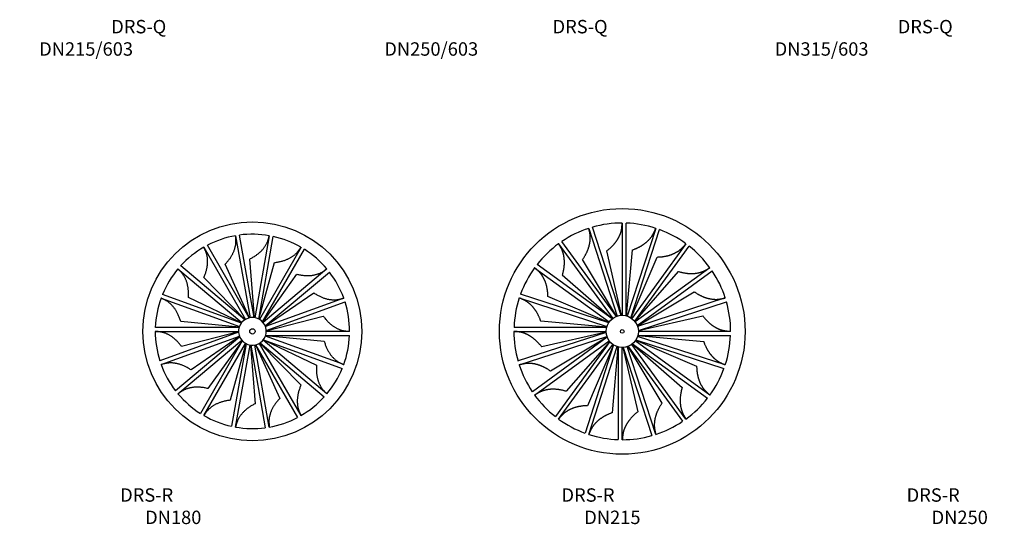
# Model space of a CAD drawing. Units: inches. Extents: x 370 to 8340, y -1124 to 1686.
# Drawn here: x 4455 to 6659, y -1124 to 6 of the extents above; entities that cross this region are included whole.
import ezdxf

# ---------------------------------------------------------------- set-up
doc = ezdxf.new("R2010")
doc.units = ezdxf.units.IN
doc.header["$MEASUREMENT"] = 0
doc.layers.add('1', color=7, linetype='Continuous')
doc.styles.get("Standard").update_dxf_attribs({"font": 'ARIAL.TTF'})

msp = doc.modelspace()

# ---------------------------------------------------------------- linework, layer by layer
for centre, radius in [((5803.6, -691.9), 275), ((4975.7, -691.9), 245)]:
    msp.add_circle(centre, radius)
at = {"layer": '1', "color": 7, "linetype": 'Continuous'}
for p, q in [((5728.7, -461.3), (5792.5, -657.7)), ((5801.4, -656), (5737.3, -458.6)), ((5803.6, -449.4), (5803.6, -655.9)), ((5812.6, -657), (5812.6, -449.6)), ((5878.6, -461.3), (5814.8, -657.7)), ((4938, -477.7), (4970.4, -661.4)), ((4979.5, -661.1), (4946.9, -476.3)), ((5013.5, -477.7), (4981.1, -661.4)), ((4989.8, -664.2), (5022.3, -479.4)), ((5823, -661.5), (5887.1, -464.2)), ((4867, -503.5), (4960.2, -665)), ((4968.7, -661.7), (4874.9, -499.2)), ((5084.5, -503.5), (4991.2, -665)), ((5661.1, -495.7), (5782.5, -662.8)), ((5790.4, -658.4), (5668.5, -490.5)), ((5946.2, -495.7), (5824.8, -662.8)), ((5831.4, -669), (5953.4, -501.1)), ((4998.4, -670.7), (5092.2, -508.2)), ((5802.1, -655.9), (5768.9, -511.5)), ((5813.3, -657.2), (5826.3, -509.5)), ((5823.5, -661.9), (5881.6, -525.5)), ((4958.8, -665.9), (4815.1, -545.3)), ((4969.2, -661.6), (4914.7, -541.7)), ((4980, -661.2), (4969.8, -529.9)), ((4990.2, -664.5), (5025.5, -537.6)), ((5607.4, -549.4), (5774.5, -670.7)), ((5780.7, -664.1), (5612.9, -542.2)), ((5791, -658.2), (5714.8, -531)), ((5999.8, -549.4), (5832.8, -670.7)), ((4809.1, -552.1), (4952, -672)), ((4959.2, -665.7), (4867, -571.6)), ((4998.7, -671.1), (5075.3, -564)), ((5142.4, -552.1), (4999.5, -672)), ((5004.3, -679.7), (5148, -559.1)), ((5781.2, -663.7), (5669.4, -566.3)), ((5831.8, -669.5), (5929.2, -557.7)), ((5837.1, -678.7), (6005, -556.7)), ((4950.9, -673.3), (4774.6, -609.1)), ((4951.3, -672.9), (4832.5, -616.1)), ((5004.4, -680.2), (5113, -605.7)), ((5573, -617), (5769.4, -680.8)), ((5773.3, -672.6), (5575.9, -608.4)), ((5773.6, -672), (5637.2, -614)), ((5837.4, -679.3), (5964.5, -603.1)), ((6034.3, -617), (5837.9, -680.8)), ((4771.4, -617.5), (4946.6, -681.3)), ((5180.1, -617.5), (5004.9, -681.3)), ((5006.7, -690.2), (5183, -626)), ((5839.6, -689.7), (6036.9, -625.6)), ((5006.7, -690.7), (5134.2, -657.9)), ((5839.6, -690.3), (5984.1, -657.1)), ((4946.1, -682.9), (4758.4, -682.9)), ((4946.1, -682.9), (4758.4, -682.9)), ((4946.2, -682.4), (4815.2, -669.6)), ((5768.8, -682.9), (5561.3, -682.9)), ((5768.9, -682.3), (5621.3, -669.2)), ((4758.2, -691.9), (4944.7, -691.9)), ((4944.8, -693.6), (4768.5, -757.8)), ((4944.8, -693.6), (4768.5, -757.8)), ((4771.4, -766.3), (4946.6, -702.5)), ((4947.2, -704.1), (4803.5, -824.7)), ((4944.8, -693.1), (4817.3, -725.9)), ((4947, -703.6), (4838.4, -778.1)), ((5180.1, -766.3), (5004.9, -702.5)), ((5005.3, -701.4), (5136.3, -714.1)), ((5005.4, -700.9), (5193.1, -700.9)), ((5193.2, -691.9), (5006.7, -691.9)), ((5561.1, -691.9), (5767.6, -691.9)), ((5767.7, -694.1), (5570.4, -758.2)), ((5573, -766.8), (5769.4, -703)), ((5770.1, -705.1), (5602.3, -827)), ((5767.7, -693.5), (5623.2, -726.7)), ((5769.9, -704.5), (5642.8, -780.7)), ((6034.3, -766.8), (5837.9, -703)), ((5838.3, -701.5), (5986, -714.6)), ((5838.5, -700.9), (6046, -700.9)), ((6046.1, -691.9), (5839.6, -691.9)), ((4809.1, -831.7), (4952, -711.8)), ((4953.1, -713.1), (4859.3, -875.6)), ((4867, -880.3), (4960.2, -718.7)), ((4952.8, -712.7), (4876.2, -819.8)), ((4961.3, -719.3), (4926, -846.2)), ((4961.7, -719.5), (4929.1, -904.3)), ((4938, -906.1), (4970.4, -722.4)), ((4971.5, -722.6), (4981.7, -853.9)), ((4972, -722.7), (5004.6, -907.5)), ((5013.5, -906.1), (4981.1, -722.4)), ((4982.3, -722.2), (5036.8, -842.1)), ((4982.8, -722.1), (5076.6, -884.6)), ((5084.5, -880.3), (4991.2, -718.7)), ((4992.3, -718.1), (5084.5, -812.1)), ((4992.7, -717.9), (5136.4, -838.5)), ((5142.4, -831.7), (4999.5, -711.8)), ((5000.2, -710.9), (5119, -767.7)), ((5000.5, -710.5), (5176.9, -774.7)), ((5607.4, -834.4), (5774.5, -713.1)), ((5775.9, -714.8), (5653.9, -882.7)), ((5661.1, -888.1), (5782.5, -721)), ((5775.5, -714.3), (5678.1, -826.1)), ((5784.3, -722.3), (5720.2, -919.6)), ((5783.8, -721.9), (5725.7, -858.3)), ((5728.7, -922.5), (5792.5, -726.1)), ((5794, -726.6), (5780.9, -874.2)), ((5794.6, -726.7), (5794.6, -934.2)), ((5878.6, -922.5), (5814.8, -726.1)), ((5816.2, -725.6), (5892.5, -852.8)), ((5816.8, -725.4), (5938.8, -893.2)), ((5946.2, -888.1), (5824.8, -721)), ((5826, -720.1), (5937.8, -817.4)), ((5826.5, -719.7), (5994.4, -841.6)), ((5999.8, -834.4), (5832.8, -713.1)), ((5833.7, -711.8), (5970, -769.8)), ((5834, -711.2), (6031.3, -775.3)), ((5803.6, -934.4), (5803.6, -727.9)), ((5805.2, -727.9), (5838.4, -872.3)), ((5805.8, -727.8), (5870, -925.1))]:
    msp.add_line(p, q, dxfattribs=at)
for centre, radius in [((5803.6, -691.9), 36), ((4975.7, -691.9), 6), ((5803.6, -691.9), 4.1)]:
    msp.add_circle(centre, radius, dxfattribs=at)
for centre, radius, start, end in [((5803.6, -691.9), 242.5, 108, 123.8731), ((5803.6, -691.9), 242.5, 90, 105.8731), ((5803.6, -691.9), 242.5, 72, 87.8731), ((4975.7, -691.9), 217.5, 100, 117.6285), ((4975.7, -691.9), 217.5, 80, 97.6285), ((4975.7, -691.9), 217.5, 60, 77.6285), ((5803.6, -691.9), 242.5, 54, 69.8731), ((4975.7, -691.9), 217.5, 120, 137.6285), ((5803.6, -691.9), 242.5, 126, 141.8731), ((5803.6, -691.9), 242.5, 36, 51.8731), ((4975.7, -691.9), 217.5, 40, 57.6285), ((5803.6, -691.9), 242.5, 144, 159.8731), ((4975.7, -691.9), 217.5, 140, 157.6285), ((4975.7, -691.9), 217.5, 20, 37.6285), ((5803.6, -691.9), 242.5, 18, 33.8731), ((5803.6, -691.9), 242.5, 162, 177.8731), ((4975.7, -691.9), 217.5, 160, 177.6285), ((4975.7, -691.9), 217.5, 160, 177.6285), ((4975.7, -691.9), 217.5, 0, 17.6285), ((5803.6, -691.9), 242.5, 0, 15.8731), ((4975.7, -691.9), 31, 343.1227, 340), ((4975.7, -691.9), 217.5, 180, 197.6285), ((4975.7, -691.9), 217.5, 180, 197.6285), ((4975.7, -691.9), 31, 340, 343.1227), ((4975.7, -691.9), 217.5, 340, 357.6285), ((5803.6, -691.9), 242.5, 180, 195.8731), ((5803.6, -691.9), 242.5, 342, 357.8731), ((4975.7, -691.9), 217.5, 200, 217.6285), ((5803.6, -691.9), 242.5, 198, 213.8731), ((4975.7, -691.9), 217.5, 320, 337.6285), ((5803.6, -691.9), 242.5, 324, 339.8731), ((4975.7, -691.9), 217.5, 220, 237.6285), ((5803.6, -691.9), 242.5, 216, 231.8731), ((4975.7, -691.9), 217.5, 300, 317.6285), ((5803.6, -691.9), 242.5, 306, 321.8731), ((4975.7, -691.9), 217.5, 240, 257.6285), ((4975.7, -691.9), 217.5, 280, 297.6285), ((5803.6, -691.9), 242.5, 234, 249.8731), ((5803.6, -691.9), 242.5, 288, 303.8731), ((4975.7, -691.9), 217.5, 260, 277.6285), ((5803.6, -691.9), 242.5, 252, 267.8731), ((5803.6, -691.9), 242.5, 270, 285.8731)]:
    msp.add_arc(centre, radius, start, end, dxfattribs=at)
for points in [[(5714.8, -531), (5716.2, -529), (5717.6, -527), (5718.8, -525), (5720, -523), (5721.1, -521.1), (5722.1, -519.2), (5723.1, -517.3), (5724, -515.4), (5724.9, -513.6), (5725.7, -511.7), (5726.4, -509.9), (5727.1, -508.1), (5727.7, -506.3), (5728.3, -504.5), (5728.9, -502.8), (5729.4, -501), (5729.8, -499.3), (5730.2, -497.6), (5730.6, -495.9), (5730.9, -494.3), (5731.2, -492.6), (5731.4, -490.9), (5731.6, -489.3), (5731.8, -487.7), (5731.9, -486.1), (5732, -484.4), (5732, -482.9), (5732, -481.3), (5731.9, -479.7), (5731.8, -478.2), (5731.7, -476.7), (5731.5, -475.1), (5731.3, -473.6), (5731, -472.1), (5730.8, -470.6), (5730.5, -469.2), (5730.2, -467.7), (5729.8, -466.2), (5729.5, -464.7), (5729.2, -463.3), (5728.9, -462.3), (5728.7, -461.3)], [(5768.9, -511.5), (5770.8, -510), (5772.8, -508.5), (5774.6, -507), (5776.3, -505.5), (5777.9, -504), (5779.4, -502.5), (5781, -501), (5782.4, -499.5), (5783.8, -498), (5785.2, -496.5), (5786.4, -495), (5787.7, -493.5), (5788.8, -492), (5789.9, -490.5), (5791, -489), (5792, -487.5), (5793, -486), (5793.9, -484.5), (5794.7, -483), (5795.5, -481.5), (5796.3, -480), (5797, -478.5), (5797.7, -477), (5798.4, -475.5), (5799, -474), (5799.6, -472.5), (5800.1, -471), (5800.6, -469.5), (5801, -468), (5801.4, -466.5), (5801.7, -465), (5802, -463.5), (5802.3, -462), (5802.5, -460.5), (5802.7, -459), (5802.9, -457.5), (5803, -456), (5803.2, -454.5), (5803.3, -453), (5803.5, -451.5), (5803.5, -450.4), (5803.6, -449.4)], [(5826.3, -509.5), (5828.7, -508.7), (5831, -507.9), (5833.1, -507), (5835.2, -506.1), (5837.2, -505.2), (5839.2, -504.2), (5841.1, -503.3), (5842.9, -502.3), (5844.7, -501.3), (5846.5, -500.3), (5848.1, -499.3), (5849.8, -498.2), (5851.3, -497.2), (5852.8, -496.1), (5854.3, -495), (5855.8, -493.9), (5857.1, -492.7), (5858.4, -491.6), (5859.7, -490.4), (5861, -489.2), (5862.1, -488.1), (5863.3, -486.9), (5864.4, -485.6), (5865.5, -484.4), (5866.6, -483.2), (5867.6, -481.9), (5868.6, -480.7), (5869.5, -479.4), (5870.3, -478.1), (5871.2, -476.8), (5871.9, -475.5), (5872.7, -474.1), (5873.4, -472.8), (5874.1, -471.4), (5874.7, -470.1), (5875.4, -468.7), (5876, -467.3), (5876.6, -465.9), (5877.2, -464.6), (5877.8, -463.2), (5878.2, -462.2), (5878.6, -461.3)], [(4938.7, -491.8), (4938.7, -489.3), (4938.7, -486.7), (4938.5, -484.2), (4938.3, -481.7), (4938.2, -479.7), (4938, -477.7)], [(5009.4, -491.2), (5010.3, -488.8), (5011.1, -486.4), (5011.8, -484), (5012.5, -481.6), (5013, -479.6), (5013.5, -477.7)], [(4872.5, -516.5), (4871.7, -514.1), (4870.7, -511.8), (4869.7, -509.5), (4868.7, -507.2), (4867.9, -505.4), (4867, -503.5)], [(4936, -507.5), (4936.7, -504.8), (4937.4, -502.2), (4938, -499.6), (4938.4, -496.9), (4938.6, -494.4), (4938.7, -491.8)], [(4988.7, -518), (4991.1, -515.9), (4993.5, -513.8), (4995.7, -511.7), (4997.8, -509.5), (4999.6, -507.3), (5001.4, -505)], [(5001.4, -505), (5003, -502.8), (5004.6, -500.5), (5006, -498.2), (5007.3, -495.9), (5008.4, -493.6), (5009.4, -491.2)], [(5076, -514.8), (5077.6, -512.9), (5079.2, -510.9), (5080.7, -508.9), (5082.2, -506.8), (5083.3, -505.2), (5084.5, -503.5)], [(5669.4, -566.3), (5670.2, -564), (5670.9, -561.6), (5671.4, -559.4), (5671.9, -557.1), (5672.3, -555), (5672.7, -552.8), (5673.1, -550.8), (5673.4, -548.7), (5673.6, -546.6), (5673.8, -544.6), (5674, -542.7), (5674.1, -540.7), (5674.1, -538.9), (5674.1, -537), (5674.1, -535.2), (5674.1, -533.3), (5673.9, -531.6), (5673.8, -529.8), (5673.6, -528.1), (5673.4, -526.4), (5673.1, -524.7), (5672.8, -523.1), (5672.5, -521.5), (5672.2, -519.9), (5671.8, -518.3), (5671.4, -516.7), (5670.9, -515.2), (5670.4, -513.7), (5669.9, -512.3), (5669.3, -510.8), (5668.7, -509.4), (5668, -508), (5667.4, -506.7), (5666.7, -505.3), (5666, -504), (5665.2, -502.7), (5664.5, -501.4), (5663.7, -500.1), (5662.9, -498.8), (5662.2, -497.5), (5661.6, -496.6), (5661.1, -495.7)], [(5881.6, -525.5), (5884, -525.4), (5886.5, -525.4), (5888.8, -525.2), (5891.1, -525), (5893.3, -524.7), (5895.4, -524.4), (5897.5, -524.1), (5899.6, -523.7), (5901.6, -523.4), (5903.6, -522.9), (5905.5, -522.5), (5907.3, -522), (5909.2, -521.4), (5910.9, -520.9), (5912.7, -520.3), (5914.4, -519.7), (5916, -519), (5917.7, -518.3), (5919.2, -517.6), (5920.8, -516.9), (5922.3, -516.1), (5923.7, -515.3), (5925.2, -514.5), (5926.6, -513.7), (5928, -512.9), (5929.3, -512), (5930.6, -511.1), (5931.9, -510.1), (5933.1, -509.2), (5934.3, -508.2), (5935.5, -507.2), (5936.6, -506.1), (5937.7, -505.1), (5938.7, -504), (5939.8, -502.9), (5940.8, -501.8), (5941.8, -500.7), (5942.8, -499.5), (5943.8, -498.4), (5944.8, -497.3), (5945.5, -496.5), (5946.2, -495.7)], [(4875.3, -532.2), (4875.1, -529.5), (4874.8, -526.7), (4874.5, -524.1), (4873.9, -521.5), (4873.3, -519), (4872.5, -516.5)], [(4914.7, -541.7), (4917.4, -538.7), (4920, -535.7), (4922.4, -532.8), (4924.6, -529.8), (4926.5, -527), (4928.4, -524.1)], [(4928.4, -524.1), (4930, -521.3), (4931.5, -518.4), (4932.9, -515.7), (4934.1, -512.9), (4935.1, -510.2), (4936, -507.5)], [(4969.8, -529.9), (4973.3, -528), (4976.8, -526.1), (4980, -524.1), (4983.1, -522.1), (4985.9, -520.1), (4988.7, -518)], [(5047.4, -532.9), (5050.4, -531.8), (5053.4, -530.6), (5056.1, -529.4), (5058.8, -528), (5061.3, -526.6), (5063.8, -525.1)], [(5063.8, -525.1), (5066.1, -523.5), (5068.3, -521.9), (5070.4, -520.3), (5072.4, -518.5), (5074.3, -516.7), (5076, -514.8)], [(4867, -571.6), (4868.5, -567.9), (4870, -564.2), (4871.2, -560.7), (4872.3, -557.1), (4873.1, -553.7), (4873.9, -550.4)], [(4873.9, -550.4), (4874.4, -547.2), (4874.9, -544), (4875.2, -541), (4875.4, -538), (4875.4, -535.1), (4875.3, -532.2)], [(5025.5, -537.6), (5029.5, -537.1), (5033.5, -536.4), (5037.1, -535.7), (5040.7, -534.9), (5044.1, -533.9), (5047.4, -532.9)], [(5637.2, -614), (5637.2, -611.5), (5637.1, -609), (5636.9, -606.7), (5636.7, -604.4), (5636.5, -602.3), (5636.2, -600.1), (5635.8, -598), (5635.5, -595.9), (5635.1, -593.9), (5634.7, -592), (5634.2, -590.1), (5633.7, -588.2), (5633.2, -586.4), (5632.6, -584.6), (5632, -582.8), (5631.4, -581.1), (5630.8, -579.5), (5630.1, -577.9), (5629.4, -576.3), (5628.6, -574.7), (5627.9, -573.3), (5627.1, -571.8), (5626.3, -570.3), (5625.4, -568.9), (5624.6, -567.5), (5623.7, -566.2), (5622.8, -564.9), (5621.9, -563.6), (5620.9, -562.4), (5619.9, -561.2), (5618.9, -560.1), (5617.9, -558.9), (5616.8, -557.8), (5615.7, -556.8), (5614.6, -555.7), (5613.5, -554.7), (5612.4, -553.7), (5611.3, -552.7), (5610.1, -551.7), (5609, -550.7), (5608.2, -550), (5607.4, -549.4)], [(5929.2, -557.7), (5931.5, -558.4), (5933.9, -559.1), (5936.1, -559.7), (5938.4, -560.2), (5940.5, -560.6), (5942.7, -561), (5944.8, -561.3), (5946.9, -561.6), (5948.9, -561.9), (5950.9, -562.1), (5952.8, -562.2), (5954.8, -562.3), (5956.7, -562.4), (5958.5, -562.4), (5960.4, -562.4), (5962.2, -562.3), (5964, -562.2), (5965.7, -562.1), (5967.4, -561.9), (5969.1, -561.6), (5970.8, -561.4), (5972.4, -561.1), (5974, -560.8), (5975.7, -560.4), (5977.2, -560), (5978.8, -559.6), (5980.3, -559.2), (5981.8, -558.7), (5983.3, -558.1), (5984.7, -557.6), (5986.1, -556.9), (5987.5, -556.3), (5988.9, -555.6), (5990.2, -554.9), (5991.5, -554.2), (5992.9, -553.5), (5994.2, -552.7), (5995.5, -552), (5996.8, -551.2), (5998.1, -550.4), (5998.9, -549.9), (5999.8, -549.4)], [(4818.8, -562.4), (4817.1, -560.4), (4815.5, -558.5), (4813.7, -556.7), (4812, -554.9), (4810.6, -553.5), (4809.1, -552.1)], [(4826.8, -576.2), (4825.6, -573.7), (4824.4, -571.2), (4823.2, -568.8), (4821.8, -566.6), (4820.3, -564.5), (4818.8, -562.4)], [(5075.3, -564), (5079.2, -564.8), (5083.2, -565.6), (5086.8, -566.1), (5090.5, -566.6), (5094, -566.8), (5097.4, -567)], [(5097.4, -567), (5100.6, -567), (5103.9, -566.9), (5106.9, -566.7), (5109.9, -566.3), (5112.7, -565.8), (5115.5, -565.3)], [(5115.5, -565.3), (5118.2, -564.6), (5120.9, -563.8), (5123.4, -563), (5125.9, -562), (5128.2, -561), (5130.5, -559.8)], [(5130.5, -559.8), (5132.7, -558.5), (5134.9, -557.2), (5137, -555.8), (5139.1, -554.4), (5140.7, -553.2), (5142.4, -552.1)], [(4831.6, -593.8), (4831, -590.6), (4830.4, -587.4), (4829.7, -584.5), (4828.8, -581.6), (4827.8, -578.9), (4826.8, -576.2)], [(4832.5, -616.1), (4832.6, -612.1), (4832.7, -608), (4832.6, -604.3), (4832.4, -600.6), (4832, -597.2), (4831.6, -593.8)], [(5113, -605.7), (5116.4, -607.8), (5119.9, -609.9), (5123.1, -611.7), (5126.5, -613.4), (5129.6, -614.8), (5132.8, -616.1)], [(5132.8, -616.1), (5135.8, -617.2), (5138.9, -618.2), (5141.8, -619.1), (5144.8, -619.8), (5147.6, -620.3), (5150.4, -620.7)], [(5621.3, -669.2), (5620.5, -666.9), (5619.6, -664.5), (5618.8, -662.4), (5617.9, -660.3), (5616.9, -658.3), (5616, -656.4), (5615, -654.5), (5614.1, -652.6), (5613.1, -650.8), (5612.1, -649.1), (5611, -647.4), (5610, -645.8), (5608.9, -644.2), (5607.8, -642.7), (5606.7, -641.2), (5605.6, -639.8), (5604.5, -638.4), (5603.3, -637.1), (5602.2, -635.8), (5601, -634.6), (5599.8, -633.4), (5598.6, -632.2), (5597.4, -631.1), (5596.2, -630), (5594.9, -628.9), (5593.7, -627.9), (5592.4, -627), (5591.1, -626.1), (5589.8, -625.2), (5588.5, -624.4), (5587.2, -623.6), (5585.9, -622.8), (5584.5, -622.1), (5583.2, -621.5), (5581.8, -620.8), (5580.4, -620.2), (5579.1, -619.5), (5577.7, -618.9), (5576.3, -618.3), (5574.9, -617.8), (5574, -617.4), (5573, -617)], [(5964.5, -603.1), (5966.5, -604.5), (5968.6, -605.9), (5970.5, -607.1), (5972.5, -608.3), (5974.4, -609.3), (5976.3, -610.3), (5978.2, -611.3), (5980.1, -612.3), (5981.9, -613.1), (5983.8, -613.9), (5985.6, -614.7), (5987.4, -615.4), (5989.2, -616), (5991, -616.6), (5992.7, -617.2), (5994.5, -617.7), (5996.2, -618.1), (5997.9, -618.5), (5999.6, -618.8), (6001.3, -619.2), (6002.9, -619.4), (6004.6, -619.6), (6006.2, -619.8), (6007.9, -620), (6009.5, -620.1), (6011.1, -620.2), (6012.7, -620.3), (6014.2, -620.3), (6015.8, -620.2), (6017.3, -620.1), (6018.9, -619.9), (6020.4, -619.8), (6021.9, -619.5), (6023.4, -619.3), (6024.9, -619), (6026.4, -618.7), (6027.8, -618.4), (6029.3, -618.1), (6030.8, -617.8), (6032.3, -617.4), (6033.3, -617.2), (6034.3, -617)], [(4783.9, -623.9), (4781.8, -622.6), (4779.5, -621.4), (4777.3, -620.3), (4775, -619.2), (4773.2, -618.3), (4771.4, -617.5)], [(4796.2, -634.1), (4794.3, -632.2), (4792.3, -630.2), (4790.3, -628.5), (4788.2, -626.8), (4786.1, -625.3), (4783.9, -623.9)], [(4806.7, -649), (4805.1, -646.2), (4803.4, -643.4), (4801.7, -640.9), (4799.9, -638.5), (4798.1, -636.3), (4796.2, -634.1)], [(5150.4, -620.7), (5153.2, -621), (5155.9, -621.2), (5158.6, -621.3), (5161.3, -621.2), (5163.8, -621), (5166.4, -620.7)], [(5166.4, -620.7), (5168.9, -620.3), (5171.4, -619.8), (5173.8, -619.2), (5176.2, -618.5), (5178.2, -618), (5180.1, -617.5)], [(4815.2, -669.6), (4813.9, -665.8), (4812.6, -662), (4811.3, -658.6), (4809.8, -655.1), (4808.3, -652), (4806.7, -649)], [(5134.2, -657.9), (5136.7, -661), (5139.2, -664.2), (5141.7, -667), (5144.2, -669.7), (5146.7, -672.1), (5149.2, -674.4)], [(5984.1, -657.1), (5985.6, -659.1), (5987.1, -661), (5988.5, -662.8), (5990.1, -664.5), (5991.6, -666.1), (5993.1, -667.7), (5994.6, -669.2), (5996.1, -670.7), (5997.6, -672.1), (5999.1, -673.4), (6000.6, -674.7), (6002.1, -675.9), (6003.6, -677.1), (6005.1, -678.2), (6006.6, -679.2), (6008.1, -680.3), (6009.6, -681.2), (6011.1, -682.1), (6012.6, -683), (6014.1, -683.8), (6015.6, -684.6), (6017.1, -685.3), (6018.6, -686), (6020.1, -686.6), (6021.6, -687.3), (6023.1, -687.8), (6024.6, -688.4), (6026.1, -688.8), (6027.6, -689.3), (6029.1, -689.6), (6030.6, -690), (6032.1, -690.3), (6033.6, -690.5), (6035.1, -690.7), (6036.6, -691), (6038.1, -691.1), (6039.6, -691.3), (6041.1, -691.4), (6042.6, -691.6), (6044.1, -691.7), (6045.1, -691.8), (6046.1, -691.9)], [(5149.2, -674.4), (5151.7, -676.5), (5154.2, -678.5), (5156.7, -680.3), (5159.2, -681.9), (5161.7, -683.4), (5164.2, -684.8)], [(4772.3, -693.6), (4769.8, -693.2), (4767.3, -692.8), (4764.8, -692.5), (4762.3, -692.2), (4760.3, -692.1), (4758.2, -691.9)], [(4787.3, -699), (4784.8, -697.8), (4782.3, -696.7), (4779.8, -695.7), (4777.3, -694.8), (4774.8, -694.2), (4772.3, -693.6)], [(4802.3, -709.4), (4799.8, -707.3), (4797.3, -705.3), (4794.8, -703.5), (4792.3, -701.9), (4789.8, -700.4), (4787.3, -699)], [(5164.2, -684.8), (5166.7, -685.9), (5169.2, -687.1), (5171.7, -688.1), (5174.2, -688.9), (5176.7, -689.6), (5179.2, -690.2)], [(5179.2, -690.2), (5181.7, -690.6), (5184.2, -691), (5186.7, -691.3), (5189.2, -691.5), (5191.2, -691.7), (5193.2, -691.9)], [(5623.2, -726.7), (5621.7, -724.7), (5620.2, -722.7), (5618.7, -721), (5617.2, -719.2), (5615.7, -717.6), (5614.2, -716.1), (5612.7, -714.6), (5611.2, -713.1), (5609.7, -711.7), (5608.2, -710.4), (5606.7, -709.1), (5605.2, -707.9), (5603.7, -706.7), (5602.2, -705.6), (5600.7, -704.5), (5599.2, -703.5), (5597.7, -702.6), (5596.2, -701.7), (5594.7, -700.8), (5593.2, -700), (5591.7, -699.2), (5590.2, -698.5), (5588.7, -697.8), (5587.2, -697.1), (5585.7, -696.5), (5584.2, -695.9), (5582.7, -695.4), (5581.2, -694.9), (5579.7, -694.5), (5578.2, -694.1), (5576.7, -693.8), (5575.2, -693.5), (5573.7, -693.3), (5572.2, -693), (5570.7, -692.8), (5569.2, -692.6), (5567.7, -692.5), (5566.2, -692.3), (5564.7, -692.2), (5563.2, -692.1), (5562.2, -692), (5561.1, -691.9)], [(4817.3, -725.9), (4814.8, -722.7), (4812.3, -719.6), (4809.8, -716.8), (4807.3, -714.1), (4804.8, -711.7), (4802.3, -709.4)], [(5136.3, -714.1), (5137.6, -717.9), (5138.9, -721.7), (5140.2, -725.2), (5141.7, -728.6), (5143.2, -731.7), (5144.7, -734.8)], [(5986, -714.6), (5986.8, -716.9), (5987.6, -719.2), (5988.5, -721.4), (5989.4, -723.5), (5990.3, -725.5), (5991.3, -727.4), (5992.2, -729.3), (5993.2, -731.2), (5994.2, -733), (5995.2, -734.7), (5996.2, -736.4), (5997.3, -738), (5998.4, -739.6), (5999.5, -741.1), (6000.5, -742.6), (6001.7, -744), (6002.8, -745.4), (6003.9, -746.7), (6005.1, -748), (6006.3, -749.2), (6007.5, -750.4), (6008.7, -751.6), (6009.9, -752.7), (6011.1, -753.8), (6012.3, -754.8), (6013.6, -755.8), (6014.8, -756.8), (6016.1, -757.7), (6017.4, -758.6), (6018.7, -759.4), (6020.1, -760.2), (6021.4, -760.9), (6022.7, -761.6), (6024.1, -762.3), (6025.5, -763), (6026.8, -763.6), (6028.2, -764.2), (6029.6, -764.8), (6031, -765.4), (6032.4, -766), (6033.3, -766.4), (6034.3, -766.8)], [(5144.7, -734.8), (5146.4, -737.6), (5148.1, -740.3), (5149.8, -742.8), (5151.6, -745.3), (5153.4, -747.5), (5155.3, -749.7)], [(4785.1, -763.1), (4782.6, -763.5), (4780.1, -764), (4777.7, -764.6), (4775.2, -765.2), (4773.3, -765.8), (4771.4, -766.3)], [(4801.1, -763.1), (4798.3, -762.8), (4795.6, -762.6), (4792.9, -762.5), (4790.2, -762.6), (4787.7, -762.8), (4785.1, -763.1)], [(4818.7, -767.6), (4815.7, -766.6), (4812.6, -765.5), (4809.7, -764.7), (4806.7, -764), (4803.9, -763.5), (4801.1, -763.1)], [(4838.4, -778.1), (4835, -775.9), (4831.6, -773.9), (4828.3, -772.1), (4825, -770.4), (4821.9, -769), (4818.7, -767.6)], [(5119, -767.7), (5118.9, -771.7), (5118.8, -775.7), (5118.9, -779.5), (5119.1, -783.2), (5119.4, -786.6), (5119.9, -790)], [(5155.3, -749.7), (5157.2, -751.6), (5159.2, -753.5), (5161.2, -755.3), (5163.3, -757), (5165.4, -758.5), (5167.5, -759.9)], [(5167.5, -759.9), (5169.7, -761.2), (5172, -762.4), (5174.2, -763.5), (5176.5, -764.6), (5178.3, -765.4), (5180.1, -766.3)], [(5642.8, -780.7), (5640.7, -779.3), (5638.7, -777.9), (5636.8, -776.7), (5634.8, -775.5), (5632.9, -774.5), (5630.9, -773.4), (5629.1, -772.5), (5627.2, -771.5), (5625.3, -770.7), (5623.5, -769.8), (5621.7, -769.1), (5619.8, -768.4), (5618.1, -767.8), (5616.3, -767.2), (5614.5, -766.6), (5612.8, -766.1), (5611.1, -765.7), (5609.4, -765.3), (5607.7, -764.9), (5606, -764.6), (5604.3, -764.4), (5602.7, -764.1), (5601, -763.9), (5599.4, -763.8), (5597.8, -763.6), (5596.2, -763.6), (5594.6, -763.5), (5593, -763.5), (5591.5, -763.6), (5589.9, -763.7), (5588.4, -763.8), (5586.9, -764), (5585.4, -764.2), (5583.9, -764.5), (5582.4, -764.8), (5580.9, -765.1), (5579.4, -765.4), (5578, -765.7), (5576.5, -766), (5575, -766.4), (5574, -766.6), (5573, -766.8)], [(5970, -769.8), (5970.1, -772.3), (5970.2, -774.8), (5970.3, -777.1), (5970.5, -779.4), (5970.8, -781.5), (5971.1, -783.7), (5971.4, -785.8), (5971.8, -787.9), (5972.2, -789.8), (5972.6, -791.8), (5973.1, -793.7), (5973.6, -795.6), (5974.1, -797.4), (5974.7, -799.2), (5975.2, -800.9), (5975.9, -802.7), (5976.5, -804.3), (5977.2, -805.9), (5977.9, -807.5), (5978.6, -809), (5979.4, -810.5), (5980.2, -812), (5981, -813.4), (5981.8, -814.9), (5982.7, -816.2), (5983.5, -817.6), (5984.4, -818.9), (5985.4, -820.2), (5986.3, -821.4), (5987.3, -822.6), (5988.4, -823.7), (5989.4, -824.8), (5990.5, -825.9), (5991.5, -827), (5992.6, -828), (5993.7, -829.1), (5994.9, -830.1), (5996, -831.1), (5997.1, -832.1), (5998.3, -833.1), (5999, -833.8), (5999.8, -834.4)], [(5119.9, -790), (5120.4, -793.2), (5121.1, -796.4), (5121.8, -799.3), (5122.7, -802.2), (5123.7, -804.9), (5124.7, -807.6)], [(5084.5, -812.1), (5082.9, -815.9), (5081.5, -819.6), (5080.3, -823.1), (5079.2, -826.7), (5078.4, -830), (5077.6, -833.4)], [(5124.7, -807.6), (5125.9, -810.1), (5127.1, -812.6), (5128.3, -814.9), (5129.7, -817.2), (5131.2, -819.3), (5132.7, -821.4)], [(4820.9, -824), (4818.8, -825.3), (4816.6, -826.6), (4814.5, -828), (4812.4, -829.4), (4810.8, -830.5), (4809.1, -831.7)], [(4835.9, -818.5), (4833.3, -819.2), (4830.6, -820), (4828.1, -820.8), (4825.6, -821.7), (4823.3, -822.8), (4820.9, -824)], [(4854.1, -816.8), (4850.9, -816.8), (4847.6, -816.9), (4844.6, -817.1), (4841.6, -817.5), (4838.8, -818), (4835.9, -818.5)], [(4876.2, -819.8), (4872.3, -819), (4868.3, -818.2), (4864.7, -817.6), (4861, -817.2), (4857.5, -817), (4854.1, -816.8)], [(5077.6, -833.4), (5077.1, -836.6), (5076.6, -839.8), (5076.3, -842.8), (5076.1, -845.8), (5076.1, -848.7), (5076.2, -851.6)], [(5132.7, -821.4), (5134.4, -823.3), (5136, -825.2), (5137.7, -827.1), (5139.5, -828.9), (5140.9, -830.3), (5142.4, -831.7)], [(5678.1, -826.1), (5675.7, -825.4), (5673.4, -824.7), (5671.1, -824.1), (5668.9, -823.6), (5666.7, -823.2), (5664.6, -822.8), (5662.5, -822.5), (5660.4, -822.2), (5658.4, -821.9), (5656.4, -821.7), (5654.4, -821.6), (5652.5, -821.5), (5650.6, -821.4), (5648.7, -821.4), (5646.9, -821.4), (5645.1, -821.5), (5643.3, -821.6), (5641.6, -821.7), (5639.8, -821.9), (5638.1, -822.1), (5636.5, -822.4), (5634.8, -822.7), (5633.2, -823), (5631.6, -823.4), (5630, -823.7), (5628.5, -824.2), (5627, -824.6), (5625.5, -825.1), (5624, -825.6), (5622.6, -826.2), (5621.2, -826.8), (5619.8, -827.5), (5618.4, -828.2), (5617.1, -828.9), (5615.7, -829.6), (5614.4, -830.3), (5613.1, -831.1), (5611.8, -831.8), (5610.5, -832.6), (5609.2, -833.4), (5608.3, -833.9), (5607.4, -834.4)], [(5937.8, -817.4), (5937.1, -819.8), (5936.4, -822.2), (5935.8, -824.4), (5935.3, -826.7), (5934.9, -828.8), (5934.6, -830.9), (5934.2, -833), (5933.9, -835.1), (5933.6, -837.1), (5933.5, -839.2), (5933.3, -841.1), (5933.2, -843), (5933.1, -844.9), (5933.1, -846.8), (5933.1, -848.6), (5933.2, -850.5), (5933.3, -852.2), (5933.5, -854), (5933.7, -855.7), (5933.9, -857.4), (5934.1, -859), (5934.4, -860.7), (5934.8, -862.3), (5935.1, -863.9), (5935.5, -865.5), (5935.9, -867), (5936.4, -868.6), (5936.8, -870.1), (5937.4, -871.5), (5938, -873), (5938.6, -874.4), (5939.2, -875.7), (5939.9, -877.1), (5940.6, -878.5), (5941.3, -879.8), (5942, -881.1), (5942.8, -882.4), (5943.6, -883.7), (5944.3, -885), (5945.1, -886.3), (5945.6, -887.2), (5946.2, -888.1)], [(4887.7, -858.7), (4885.4, -860.3), (4883.2, -861.9), (4881.1, -863.5), (4879.1, -865.3), (4877.2, -867.1), (4875.5, -869)], [(4904.1, -850.9), (4901.1, -852), (4898.1, -853.2), (4895.3, -854.4), (4892.6, -855.8), (4890.1, -857.2), (4887.7, -858.7)], [(4926, -846.2), (4922, -846.7), (4918, -847.3), (4914.4, -848.1), (4910.7, -848.9), (4907.4, -849.9), (4904.1, -850.9)], [(4981.7, -853.9), (4978.2, -855.8), (4974.7, -857.7), (4971.5, -859.6), (4968.4, -861.7), (4965.6, -863.7), (4962.8, -865.8)], [(5036.8, -842.1), (5034.1, -845), (5031.5, -848.1), (5029.1, -851), (5026.9, -854), (5024.9, -856.8), (5023.1, -859.7)], [(5076.2, -851.6), (5076.4, -854.3), (5076.7, -857.1), (5077, -859.7), (5077.6, -862.3), (5078.2, -864.8), (5079, -867.3)], [(5725.7, -858.3), (5723.2, -858.3), (5720.8, -858.4), (5718.5, -858.6), (5716.2, -858.8), (5714, -859.1), (5711.9, -859.4), (5709.8, -859.7), (5707.7, -860), (5705.7, -860.4), (5703.7, -860.9), (5701.8, -861.3), (5699.9, -861.8), (5698.1, -862.4), (5696.3, -862.9), (5694.6, -863.5), (5692.9, -864.1), (5691.2, -864.8), (5689.6, -865.5), (5688, -866.2), (5686.5, -866.9), (5685, -867.7), (5683.5, -868.5), (5682.1, -869.3), (5680.7, -870.1), (5679.3, -870.9), (5677.9, -871.8), (5676.6, -872.7), (5675.4, -873.6), (5674.1, -874.6), (5672.9, -875.6), (5671.8, -876.6), (5670.7, -877.7), (5669.6, -878.7), (5668.5, -879.8), (5667.5, -880.9), (5666.4, -882), (5665.4, -883.1), (5664.4, -884.2), (5663.4, -885.4), (5662.4, -886.5), (5661.8, -887.3), (5661.1, -888.1)], [(5892.5, -852.8), (5891, -854.8), (5889.7, -856.8), (5888.4, -858.8), (5887.3, -860.8), (5886.2, -862.7), (5885.2, -864.6), (5884.2, -866.5), (5883.3, -868.4), (5882.4, -870.2), (5881.6, -872.1), (5880.9, -873.9), (5880.2, -875.7), (5879.5, -877.5), (5878.9, -879.2), (5878.4, -881), (5877.9, -882.7), (5877.4, -884.4), (5877, -886.2), (5876.7, -887.8), (5876.4, -889.5), (5876.1, -891.2), (5875.9, -892.8), (5875.7, -894.5), (5875.5, -896.1), (5875.4, -897.7), (5875.3, -899.3), (5875.3, -900.9), (5875.3, -902.5), (5875.3, -904.1), (5875.4, -905.6), (5875.6, -907.1), (5875.8, -908.6), (5876, -910.2), (5876.2, -911.7), (5876.5, -913.1), (5876.8, -914.6), (5877.1, -916.1), (5877.4, -917.6), (5877.8, -919), (5878.1, -920.5), (5878.3, -921.5), (5878.6, -922.5)], [(4875.5, -869), (4873.8, -870.9), (4872.3, -872.9), (4870.8, -874.9), (4869.3, -877), (4868.1, -878.6), (4867, -880.3)], [(4950, -878.8), (4948.4, -881), (4946.9, -883.3), (4945.5, -885.5), (4944.2, -887.9), (4943.1, -890.2), (4942.1, -892.6)], [(4962.8, -865.8), (4960.4, -867.9), (4958, -870), (4955.8, -872.1), (4953.7, -874.3), (4951.9, -876.5), (4950, -878.8)], [(5015.5, -876.3), (5014.8, -878.9), (5014.1, -881.6), (5013.5, -884.2), (5013.1, -886.9), (5012.9, -889.4), (5012.7, -892)], [(5023.1, -859.7), (5021.5, -862.5), (5019.9, -865.3), (5018.6, -868.1), (5017.4, -870.9), (5016.4, -873.6), (5015.5, -876.3)], [(5079, -867.3), (5079.8, -869.7), (5080.8, -872), (5081.7, -874.3), (5082.8, -876.6), (5083.6, -878.4), (5084.5, -880.3)], [(5780.9, -874.2), (5778.6, -875), (5776.3, -875.9), (5774.1, -876.7), (5772, -877.7), (5770.1, -878.6), (5768.1, -879.5), (5766.2, -880.5), (5764.3, -881.5), (5762.6, -882.4), (5760.8, -883.5), (5759.1, -884.5), (5757.5, -885.6), (5756, -886.6), (5754.4, -887.7), (5753, -888.8), (5751.5, -889.9), (5750.2, -891), (5748.8, -892.2), (5747.6, -893.4), (5746.3, -894.5), (5745.1, -895.7), (5744, -896.9), (5742.8, -898.1), (5741.7, -899.4), (5740.7, -900.6), (5739.7, -901.8), (5738.7, -903.1), (5737.8, -904.4), (5736.9, -905.7), (5736.1, -907), (5735.3, -908.3), (5734.6, -909.7), (5733.9, -911), (5733.2, -912.4), (5732.5, -913.7), (5731.9, -915.1), (5731.3, -916.5), (5730.7, -917.8), (5730.1, -919.2), (5729.5, -920.6), (5729.1, -921.6), (5728.7, -922.5)], [(5838.4, -872.3), (5836.4, -873.8), (5834.5, -875.3), (5832.7, -876.8), (5831, -878.3), (5829.4, -879.8), (5827.8, -881.3), (5826.3, -882.8), (5824.8, -884.3), (5823.4, -885.8), (5822.1, -887.3), (5820.8, -888.8), (5819.6, -890.3), (5818.5, -891.8), (5817.3, -893.3), (5816.3, -894.8), (5815.3, -896.3), (5814.3, -897.8), (5813.4, -899.3), (5812.6, -900.8), (5811.7, -902.3), (5811, -903.8), (5810.2, -905.3), (5809.6, -906.8), (5808.9, -908.3), (5808.3, -909.8), (5807.7, -911.3), (5807.2, -912.8), (5806.7, -914.3), (5806.3, -915.8), (5805.9, -917.3), (5805.6, -918.8), (5805.3, -920.3), (5805, -921.8), (5804.8, -923.3), (5804.6, -924.8), (5804.4, -926.3), (5804.2, -927.8), (5804.1, -929.3), (5803.9, -930.8), (5803.8, -932.3), (5803.7, -933.4), (5803.6, -934.4)], [(4942.1, -892.6), (4941.2, -895), (4940.4, -897.4), (4939.7, -899.8), (4939, -902.2), (4938.5, -904.1), (4938, -906.1)], [(5012.7, -892), (5012.8, -894.5), (5012.8, -897.1), (5013, -899.6), (5013.2, -902.1), (5013.3, -904.1), (5013.5, -906.1)]]:
    msp.add_spline(points, degree=3, dxfattribs=at)

# ---------------------------------------------------------------- texts
at = {"char_height": 30, "attachment_point": 1}
for s, insert in [('\\pi81.937;DRS-Q \\P\\pi43.629;DN180/603', (2201.6, 5.2)), ('\\pi81.937;DRS-Q \\P\\pi43.629;DN215/603', (3189.5, 5.2)), ('\\pi81.937;DRS-Q \\P\\pi43.629;DN250/603', (3962.1, 5.2)), ('\\pi81.937;DRS-Q \\P\\pi43.629;DN315/603', (4835.9, 5.2)), ('\\pi82.602;DRS-R \\P\\pi84.465;DN180', (2201.6, -1043.2)), ('\\pi82.602;DRS-R\\P\\pi84.301;DN215', (3189.5, -1043.2)), ('\\pi82.602;DRS-R\\P\\pi84.465;DN250', (3962.1, -1043.2))]:
    msp.add_mtext_dynamic_manual_height_columns(s, width=294.147, gutter_width=1, heights=[0], dxfattribs=dict(at, insert=insert))

doc.saveas('drawing.dxf')
